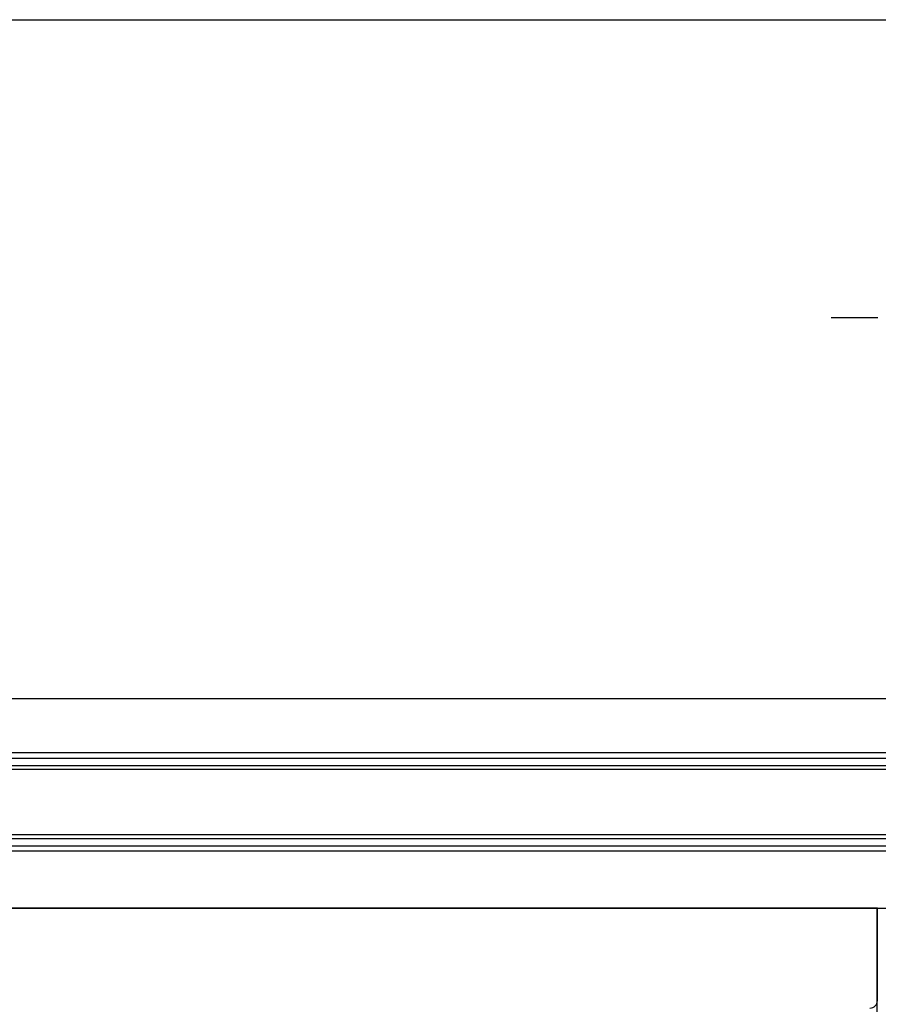
# Model space of a CAD drawing. Extents: x 543 to 20678, y 217 to 14052.
# Drawn here: x 3639 to 4215, y 12965 to 13625 of the extents above; entities that cross this region are included whole.
import ezdxf

# ---------------------------------------------------------------- set-up
doc = ezdxf.new("R2010")
doc.units = 0
doc.header["$LTSCALE"] = 50
doc.header["$MEASUREMENT"] = 0
for name, color, linetype in [('SUNPOU', 4, 'CONTINUOUS'), ('上枠前', 2, 'CONTINUOUS'), ('柱前', 3, 'CONTINUOUS'), ('鼻隠し前', 1, 'CONTINUOUS')]:
    doc.layers.add(name, color=color, linetype=linetype)

msp = doc.modelspace()

# ---------------------------------------------------------------- linework, layer by layer
at = {"layer": 'SUNPOU'}
for p, q in [((1662.58, 13625.26), (4255.58, 13625.26)), ((4208.58, 13425.26), (4183.58, 13425.26)), ((4214.83, 13425.26), (4196.08, 13425.26))]:
    msp.add_line(p, q, dxfattribs=at)
at = {"layer": '上枠前'}
for p, q in [((4214.58, 13029.21), (1689.08, 13029.21)), ((4214.58, 12967.26), (4214.58, 13029.21))]:
    msp.add_line(p, q, dxfattribs=at)
msp.add_arc((4209.58, 12967.26), 5, 270, 0, dxfattribs=at)
at = {"layer": '柱前'}
msp.add_line((4214.54, 10810.26), (4214.54, 13029.21), dxfattribs=at)
at = {"layer": '鼻隠し前'}
for p, q in [((1669.09, 13170.01), (4234.57, 13170.01)), ((1669.09, 13133.58), (4234.58, 13133.58)), ((1669.09, 13129.77), (4234.58, 13129.77)), ((1669.09, 13124.89), (4234.58, 13124.89)), ((1669.09, 13122.61), (4234.58, 13122.61)), ((1669.09, 13078.7), (4234.58, 13078.7)), ((1669.09, 13075.95), (4234.58, 13075.95)), ((1669.09, 13071.03), (4234.58, 13071.03)), ((1669.09, 13067.62), (4234.58, 13067.62)), ((1669.08, 13029.21), (4234.58, 13029.21))]:
    msp.add_line(p, q, dxfattribs=at)

doc.saveas('drawing.dxf')
